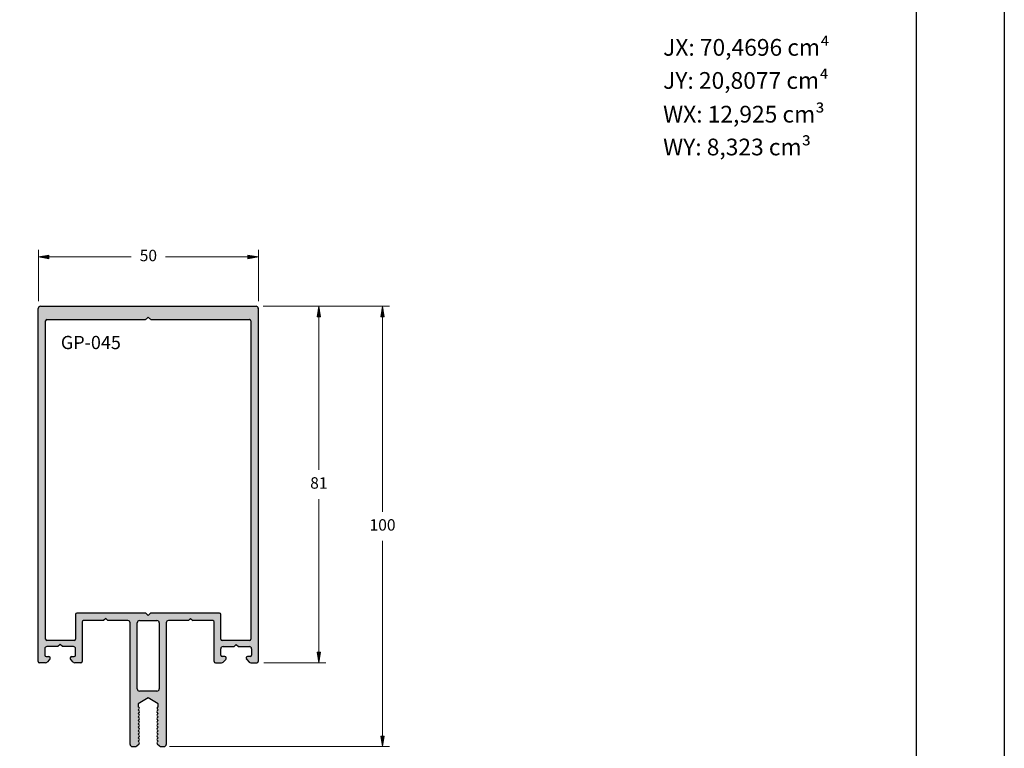
# Model space of a CAD drawing. Units: millimetres. Extents: x 1470 to 6840, y 203 to 797.
# Drawn here: x 1666 to 1890, y 337 to 502 of the extents above; entities that cross this region are included whole.
import ezdxf

# ---------------------------------------------------------------- set-up
doc = ezdxf.new("R2010")
doc.units = ezdxf.units.MM
doc.layers.add('@CINZA', color=7, linetype='Continuous', true_color=0x58595a)
doc.layers.add('Layout', color=7, linetype='Continuous', true_color=0xffffff)
for name, color, linetype in [('Camada 1', 7, 'Continuous'), ('Layer 1', 7, 'Continuous'), ('Layout 2 - Gride', 253, 'Continuous')]:
    doc.layers.add(name, color=color, linetype=linetype)
doc.layers.add('Cotas-Perfil', color=7, linetype='Continuous', lineweight=0)
doc.styles.add('Perfil-01', font='txt')

msp = doc.modelspace()

# ---------------------------------------------------------------- hatches: boundary and pattern name
at = {"layer": 'Camada 1', "linetype": 'Continuous', "extrusion": (0, 0, -1)}
h = msp.add_hatch(color=7, dxfattribs=at)
h.paths.add_polyline_path([(-1680.27, 365.28, 0.414214), (-1680.57, 365.58), (-1685.12, 365.58), (-1685.62, 366.08), (-1686.12, 365.58), (-1690.67, 365.58, 0.414214), (-1691.17, 365.08), (-1691.17, 337.48, -0.414214), (-1691.67, 336.98), (-1692.34, 336.98, -0.198912), (-1692.69, 337.13), (-1693.2, 337.64, -0.414214), (-1693.2, 337.97), (-1692.97, 338.2), (-1693.2, 338.43, -0.414214), (-1693.2, 338.76), (-1692.97, 338.99), (-1693.2, 339.22, -0.414214), (-1693.2, 339.55), (-1692.97, 339.78), (-1693.2, 340.01, -0.414214), (-1693.2, 340.34), (-1692.97, 340.57), (-1693.2, 340.81, -0.414214), (-1693.2, 341.13), (-1692.97, 341.36), (-1693.2, 341.6, -0.414214), (-1693.2, 341.92), (-1692.97, 342.15), (-1693.2, 342.39, -0.414214), (-1693.2, 342.71), (-1692.97, 342.94), (-1693.2, 343.18, -0.414214), (-1693.2, 343.5), (-1692.97, 343.73), (-1693.2, 343.97, -0.414214), (-1693.2, 344.29), (-1692.97, 344.53), (-1693.2, 344.76, -0.414214), (-1693.2, 345.08), (-1692.97, 345.32), (-1693.2, 345.55, -0.78635), (-1692.97, 345.93), (-1692.97, 346.71), (-1695.27, 348.04), (-1697.57, 346.71), (-1697.57, 345.93, -0.78635), (-1697.34, 345.55), (-1697.57, 345.32), (-1697.34, 345.08, -0.414214), (-1697.34, 344.76), (-1697.57, 344.53), (-1697.34, 344.29, -0.414214), (-1697.34, 343.97), (-1697.57, 343.73), (-1697.34, 343.5, -0.414214), (-1697.34, 343.18), (-1697.57, 342.94), (-1697.34, 342.71, -0.414214), (-1697.34, 342.39), (-1697.57, 342.15), (-1697.34, 341.92, -0.414214), (-1697.34, 341.6), (-1697.57, 341.36), (-1697.34, 341.13, -0.414214), (-1697.34, 340.81), (-1697.57, 340.57), (-1697.34, 340.34, -0.414214), (-1697.34, 340.01), (-1697.57, 339.78), (-1697.34, 339.55, -0.414214), (-1697.34, 339.22), (-1697.57, 338.99), (-1697.34, 338.76, -0.414214), (-1697.34, 338.43), (-1697.57, 338.2), (-1697.34, 337.97, -0.414214), (-1697.34, 337.64), (-1697.85, 337.13, -0.198912), (-1698.2, 336.98), (-1698.87, 336.98, -0.414214), (-1699.37, 337.48), (-1699.37, 365.08, 0.414214), (-1699.87, 365.58), (-1704.42, 365.58), (-1704.92, 366.08), (-1705.42, 365.58), (-1709.97, 365.58, 0.414214), (-1710.27, 365.28), (-1710.27, 356.31, -0.414214), (-1710.57, 356.01), (-1711.96, 356.01, -0.198912), (-1712.31, 356.16), (-1712.88, 356.72, -0.379024), (-1712.97, 357.11, -0.414214), (-1712.67, 357.41), (-1712.07, 357.41, 0.414214), (-1711.77, 357.71), (-1711.77, 359.18, 0.414214), (-1712.27, 359.68), (-1714.77, 359.68), (-1715.27, 360.18), (-1715.77, 359.68), (-1718.27, 359.68, 0.414214), (-1718.77, 359.18), (-1718.77, 357.71, 0.414214), (-1718.47, 357.41), (-1717.87, 357.41, -0.695225), (-1717.57, 356.93, -0.198912), (-1717.66, 356.72), (-1718.22, 356.16, -0.198912), (-1718.58, 356.01), (-1719.97, 356.01, -0.414214), (-1720.27, 356.31), (-1720.27, 436.49, -0.413472), (-1719.77, 436.98), (-1670.77, 436.98, -0.414214), (-1670.27, 436.48), (-1670.27, 356.31, -0.414214), (-1670.57, 356.01), (-1671.96, 356.01, -0.198912), (-1672.32, 356.16), (-1672.88, 356.72, -0.198912), (-1672.97, 356.93, -0.695225), (-1672.67, 357.41), (-1672.07, 357.41, 0.414214), (-1671.77, 357.71), (-1671.77, 359.18, 0.414214), (-1672.27, 359.68), (-1674.77, 359.68), (-1675.27, 360.18), (-1675.77, 359.68), (-1678.27, 359.68, 0.414214), (-1678.77, 359.18), (-1678.77, 357.71, 0.414214), (-1678.47, 357.41), (-1677.87, 357.41, -0.414214), (-1677.57, 357.11, -0.379024), (-1677.66, 356.72), (-1678.22, 356.16, -0.198912), (-1678.58, 356.01), (-1679.97, 356.01, -0.414214), (-1680.27, 356.31)])
h.paths.add_polyline_path([(-1718.57, 433.68), (-1718.57, 361.38, 0.414214), (-1718.27, 361.08), (-1712.07, 361.08, 0.414214), (-1711.77, 361.38), (-1711.77, 366.98, -0.414214), (-1711.47, 367.28), (-1695.77, 367.28), (-1695.27, 366.78), (-1694.77, 367.28), (-1679.07, 367.28, -0.414214), (-1678.77, 366.98), (-1678.77, 361.38, 0.414214), (-1678.47, 361.08), (-1672.27, 361.08, 0.414214), (-1671.97, 361.38), (-1671.97, 433.68, 0.414214), (-1672.27, 433.98), (-1694.65, 433.98, -0.198912), (-1694.86, 434.07), (-1695.27, 434.48), (-1695.68, 434.07, -0.198912), (-1695.9, 433.98), (-1718.27, 433.98, 0.414224)], flags=16)
h.paths.add_polyline_path([(-1692.77, 365.08, 0.414214), (-1693.27, 365.58), (-1697.27, 365.58, 0.414214), (-1697.77, 365.08), (-1697.77, 350.09, 0.414214), (-1697.27, 349.59), (-1693.27, 349.59, 0.414214), (-1692.77, 350.09)], flags=16)

# ---------------------------------------------------------------- linework, layer by layer
at = {"layer": 'Camada 1', "color": 7}
for p, q in [((1670.27, 356.31), (1670.27, 436.48)), ((1670.77, 436.98), (1719.77, 436.98)), ((1720.27, 436.49), (1720.27, 356.31)), ((1694.86, 434.07), (1695.27, 434.48)), ((1695.27, 434.48), (1695.68, 434.07)), ((1671.97, 361.38), (1671.97, 433.68)), ((1672.27, 433.98), (1694.65, 433.98)), ((1695.9, 433.98), (1718.27, 433.98)), ((1718.57, 433.68), (1718.57, 361.38)), ((1678.77, 366.98), (1678.77, 361.38)), ((1694.77, 367.28), (1679.07, 367.28)), ((1695.27, 366.78), (1694.77, 367.28)), ((1695.77, 367.28), (1695.27, 366.78)), ((1711.47, 367.28), (1695.77, 367.28)), ((1711.77, 361.38), (1711.77, 366.98)), ((1680.27, 365.28), (1680.27, 356.31)), ((1685.12, 365.58), (1680.57, 365.58)), ((1685.62, 366.08), (1685.12, 365.58)), ((1686.12, 365.58), (1685.62, 366.08)), ((1690.67, 365.58), (1686.12, 365.58)), ((1691.17, 337.48), (1691.17, 365.08)), ((1692.77, 350.09), (1692.77, 365.08)), ((1693.27, 365.58), (1697.27, 365.58)), ((1697.77, 365.08), (1697.77, 350.09)), ((1699.37, 365.08), (1699.37, 337.48)), ((1704.42, 365.58), (1699.87, 365.58)), ((1704.42, 365.58), (1704.92, 366.08)), ((1704.92, 366.08), (1705.42, 365.58)), ((1709.97, 365.58), (1705.42, 365.58)), ((1710.27, 356.31), (1710.27, 365.28)), ((1678.47, 361.08), (1672.27, 361.08)), ((1718.27, 361.08), (1712.07, 361.08)), ((1671.77, 359.18), (1671.77, 357.71)), ((1674.77, 359.68), (1672.27, 359.68)), ((1675.27, 360.18), (1674.77, 359.68)), ((1675.77, 359.68), (1675.27, 360.18)), ((1678.27, 359.68), (1675.77, 359.68)), ((1678.77, 357.71), (1678.77, 359.18)), ((1711.77, 357.71), (1711.77, 359.18)), ((1712.27, 359.68), (1714.77, 359.68)), ((1714.77, 359.68), (1715.27, 360.18)), ((1715.27, 360.18), (1715.77, 359.68)), ((1715.77, 359.68), (1718.27, 359.68)), ((1718.77, 359.18), (1718.77, 357.71)), ((1671.96, 356.01), (1670.57, 356.01)), ((1672.07, 357.41), (1672.67, 357.41)), ((1672.88, 356.72), (1672.32, 356.16)), ((1678.22, 356.16), (1677.66, 356.72)), ((1677.87, 357.41), (1678.47, 357.41)), ((1679.97, 356.01), (1678.58, 356.01)), ((1710.57, 356.01), (1711.96, 356.01)), ((1712.67, 357.41), (1712.07, 357.41)), ((1712.31, 356.16), (1712.88, 356.72)), ((1717.66, 356.72), (1718.22, 356.16)), ((1718.47, 357.41), (1717.87, 357.41)), ((1718.58, 356.01), (1719.97, 356.01)), ((1697.27, 349.59), (1693.27, 349.59)), ((1695.27, 348.04), (1692.97, 346.71)), ((1697.57, 346.71), (1695.27, 348.04)), ((1692.97, 346.71), (1692.97, 345.93)), ((1693.2, 345.55), (1692.97, 345.32)), ((1692.97, 345.32), (1693.2, 345.08)), ((1693.2, 344.76), (1692.97, 344.53)), ((1697.57, 345.32), (1697.34, 345.55)), ((1697.34, 345.08), (1697.57, 345.32)), ((1697.57, 344.53), (1697.34, 344.76)), ((1697.57, 345.93), (1697.57, 346.71)), ((1692.97, 344.53), (1693.2, 344.29)), ((1693.2, 343.97), (1692.97, 343.73)), ((1692.97, 343.73), (1693.2, 343.5)), ((1693.2, 343.18), (1692.97, 342.94)), ((1692.97, 342.94), (1693.2, 342.71)), ((1693.2, 342.39), (1692.97, 342.15)), ((1697.34, 344.29), (1697.57, 344.53)), ((1697.57, 343.73), (1697.34, 343.97)), ((1697.34, 343.5), (1697.57, 343.73)), ((1697.57, 342.94), (1697.34, 343.18)), ((1697.34, 342.71), (1697.57, 342.94)), ((1697.57, 342.15), (1697.34, 342.39)), ((1692.97, 342.15), (1693.2, 341.92)), ((1693.2, 341.6), (1692.97, 341.36)), ((1692.97, 341.36), (1693.2, 341.13)), ((1693.2, 340.81), (1692.97, 340.57)), ((1692.97, 340.57), (1693.2, 340.34)), ((1697.34, 341.92), (1697.57, 342.15)), ((1697.57, 341.36), (1697.34, 341.6)), ((1697.34, 341.13), (1697.57, 341.36)), ((1697.57, 340.57), (1697.34, 340.81)), ((1697.34, 340.34), (1697.57, 340.57)), ((1693.2, 340.01), (1692.97, 339.78)), ((1692.97, 339.78), (1693.2, 339.55)), ((1693.2, 339.22), (1692.97, 338.99)), ((1692.97, 338.99), (1693.2, 338.76)), ((1692.97, 338.2), (1693.2, 338.43)), ((1693.2, 337.97), (1692.97, 338.2)), ((1697.57, 339.78), (1697.34, 340.01)), ((1697.34, 339.55), (1697.57, 339.78)), ((1697.57, 338.99), (1697.34, 339.22)), ((1697.34, 338.76), (1697.57, 338.99)), ((1697.34, 338.43), (1697.57, 338.2)), ((1697.57, 338.2), (1697.34, 337.97)), ((1691.67, 336.98), (1692.34, 336.98)), ((1692.69, 337.13), (1693.2, 337.64)), ((1697.34, 337.64), (1697.85, 337.13)), ((1698.2, 336.98), (1698.87, 336.98))]:
    msp.add_line(p, q, dxfattribs=at)
for centre, radius, start, end in [((1670.77, 436.48), 0.5, 90, 180), ((1719.77, 436.48), 0.5, 0.1451, 90), ((1694.65, 434.28), 0.3, 270, 315), ((1695.9, 434.28), 0.3, 225, 270), ((1672.27, 433.68), 0.3, 90, 180), ((1718.27, 433.68), 0.3, 359.9986, 90), ((1679.07, 366.98), 0.3, 90, 180), ((1711.47, 366.98), 0.3, 0, 90), ((1680.57, 365.28), 0.3, 90, 180), ((1690.67, 365.08), 0.5, 0, 90), ((1693.27, 365.08), 0.5, 90, 180), ((1697.27, 365.08), 0.5, 0, 90), ((1699.87, 365.08), 0.5, 90, 180), ((1709.97, 365.28), 0.3, 0, 90), ((1672.27, 361.38), 0.3, 180, 270), ((1678.47, 361.38), 0.3, 270, 0), ((1712.07, 361.38), 0.3, 180, 270), ((1718.27, 361.38), 0.3, 270, 0), ((1672.27, 359.18), 0.5, 90, 180), ((1678.27, 359.18), 0.5, 360, 90), ((1712.27, 359.18), 0.5, 90, 180), ((1718.27, 359.18), 0.5, 360, 90), ((1670.57, 356.31), 0.3, 180, 270), ((1672.07, 357.71), 0.3, 180, 270), ((1671.96, 356.51), 0.5, 270, 315), ((1672.73, 357.12), 0.3, 322.6196, 101.8516), ((1672.67, 356.93), 0.3, 315, 0), ((1677.83, 356.96), 0.3, 151.2485, 234.2802), ((1677.87, 357.11), 0.3, 90, 180), ((1678.58, 356.51), 0.5, 225, 270), ((1678.47, 357.71), 0.3, 270, 0), ((1679.97, 356.31), 0.3, 270, 0), ((1710.57, 356.31), 0.3, 180, 270), ((1712.07, 357.71), 0.3, 180, 270), ((1711.96, 356.51), 0.5, 270, 315), ((1712.67, 357.11), 0.3, 0, 90), ((1712.71, 356.96), 0.3, 305.7198, 28.7515), ((1717.81, 357.12), 0.3, 78.1484, 217.3804), ((1717.87, 356.93), 0.3, 180, 225), ((1718.58, 356.51), 0.5, 225, 270), ((1718.47, 357.71), 0.3, 270, 0), ((1719.97, 356.31), 0.3, 270, 0), ((1693.27, 350.09), 0.5, 180, 270), ((1697.27, 350.09), 0.5, 270, 0), ((1693.04, 345.71), 0.23, 315, 107.7189), ((1693.04, 344.92), 0.23, 315, 45), ((1697.5, 345.71), 0.23, 72.2811, 225), ((1697.5, 344.92), 0.23, 135, 225), ((1693.04, 344.13), 0.23, 315, 45), ((1693.04, 343.34), 0.23, 315, 45), ((1693.04, 342.55), 0.23, 315, 45), ((1697.5, 344.13), 0.23, 135, 225), ((1697.5, 343.34), 0.23, 135, 225), ((1697.5, 342.55), 0.23, 135, 225), ((1693.04, 341.76), 0.23, 315, 45), ((1693.04, 340.97), 0.23, 315, 45), ((1693.04, 340.18), 0.23, 315, 45), ((1697.5, 341.76), 0.23, 135, 225), ((1697.5, 340.97), 0.23, 135, 225), ((1697.5, 340.18), 0.23, 135, 225), ((1693.04, 339.39), 0.23, 315, 45), ((1693.04, 338.6), 0.23, 315, 45), ((1693.04, 337.81), 0.23, 315, 45), ((1697.5, 339.39), 0.23, 135, 225), ((1697.5, 338.6), 0.23, 135, 225), ((1697.5, 337.81), 0.23, 135, 225), ((1691.67, 337.48), 0.5, 180, 270.0001), ((1692.34, 337.48), 0.5, 270.0001, 315), ((1698.2, 337.48), 0.5, 225, 270.0001), ((1698.87, 337.48), 0.5, 270, 0)]:
    msp.add_arc(centre, radius, start, end, dxfattribs=at)
at = {"layer": 'Cotas-Perfil', "lineweight": 0}
for p, q in [((1670.31, 438.15), (1670.31, 449.75)), ((1720.3, 438.15), (1720.3, 449.75)), ((1672.71, 448.15), (1691.42, 448.15)), ((1717.9, 448.15), (1699.2, 448.15)), ((1721.4, 436.98), (1735.65, 436.98)), ((1731.6, 436.98), (1750.12, 436.98)), ((1734.05, 434.58), (1734.05, 399.82)), ((1748.52, 434.58), (1748.52, 390.3)), ((1734.05, 358.41), (1734.05, 393.18)), ((1748.52, 339.38), (1748.52, 383.67)), ((1721.57, 356.01), (1735.65, 356.01)), ((1700.14, 336.98), (1750.12, 336.98))]:
    msp.add_line(p, q, dxfattribs=at)
at = {"layer": 'Cotas-Perfil', "flags": 128}
for points in [[(1672.71, 448.55), (1672.71, 447.75), (1670.31, 448.15)], [(1717.9, 447.75), (1717.9, 448.55), (1720.3, 448.15)], [(1734.45, 434.58), (1733.65, 434.58), (1734.05, 436.98)], [(1748.92, 434.58), (1748.12, 434.58), (1748.52, 436.98)], [(1733.65, 358.41), (1734.45, 358.41), (1734.05, 356.01)], [(1748.12, 339.38), (1748.92, 339.38), (1748.52, 336.98)]]:
    msp.add_lwpolyline(points, close=True, dxfattribs=at)
at = {"layer": 'Cotas-Perfil', "extrusion": (0, 0, -1)}
for points in [[(-1672.71, 448.55), (-1672.71, 447.75), (-1670.31, 448.15)], [(-1733.65, 358.41), (-1734.45, 358.41), (-1734.05, 356.01)], [(-1748.12, 339.38), (-1748.92, 339.38), (-1748.52, 336.98)]]:
    msp.add_solid(points, dxfattribs=at)
at = {"layer": 'Cotas-Perfil'}
for points in [[(1717.9, 447.75), (1717.9, 448.55), (1720.3, 448.15)], [(1734.45, 434.58), (1733.65, 434.58), (1734.05, 436.98)], [(1748.92, 434.58), (1748.12, 434.58), (1748.52, 436.98)]]:
    msp.add_solid(points, dxfattribs=at)
at = {"layer": 'Layout'}
msp.add_lwpolyline([(1889.8, 203.38), (1469.8, 203.38), (1469.8, 797.38), (1889.8, 797.38)], close=True, dxfattribs=at)
at = {"layer": 'Layout 2 - Gride'}
msp.add_line((1869.8, 723.89), (1869.8, 260.86), dxfattribs=at)

# ---------------------------------------------------------------- texts
at = {"layer": '@CINZA', "char_height": 3.8, "attachment_point": 7, "style": 'Perfil-01'}
for s, insert, width in [('{\\fTitillium Web|b1|i0|c0|p2;JX:\\fTitillium Web|b0|i0|c0|p2; 70,4696 cm⁴}', (1812.28, 493.84), 49.7305), ('{\\fTitillium Web|b1|i0|c0|p2;JY:\\fTitillium Web|b0|i0|c0|p2; 20,8077 cm⁴}', (1812.28, 486.33), 56.8916), ('{\\fTitillium Web|b1|i0|c0|p2;WX:\\fTitillium Web|b0|i0|c0|p2; 12,925 cm³}', (1812.28, 478.67), 57.9991), ('{\\fTitillium Web|b1|i0|c0|p2;WY:\\fTitillium Web|b0|i0|c0|p2; 8,323 cm³}', (1812.28, 471.22), 52.7825)]:
    msp.add_mtext(s, dxfattribs=dict(at, insert=insert, width=width))
at = {"layer": 'Cotas-Perfil', "linetype": 'Continuous', "lineweight": 0, "char_height": 2.6, "attachment_point": 5, "style": 'Perfil-01'}
for s, insert in [('50', (1695.31, 448.15)), ('81', (1734.05, 396.5)), ('100', (1748.52, 386.98))]:
    msp.add_mtext(s, dxfattribs=dict(at, insert=insert))
at = {"layer": 'Layer 1', "color": 8, "linetype": 'Continuous', "style": 'Perfil-01'}
msp.add_text('GP-045', height=3, dxfattribs=at).set_placement((1675.42, 427.23))

doc.saveas('drawing.dxf')
